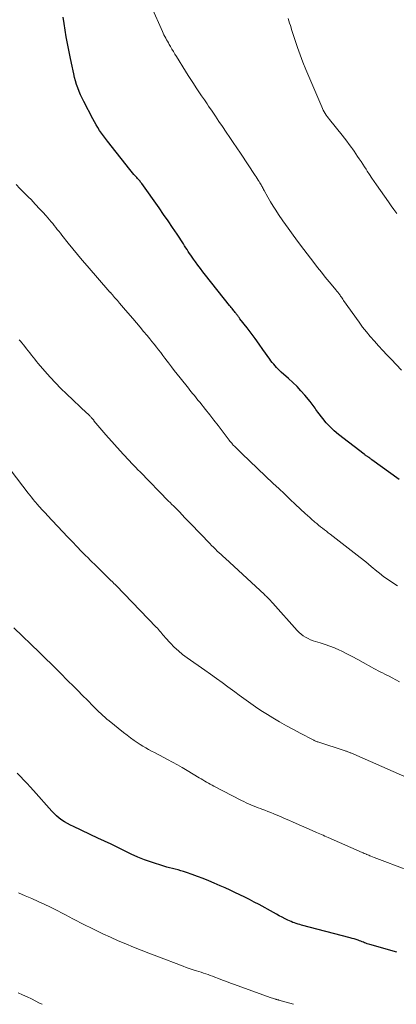
# Model space of a CAD drawing. Units: feet. Extents: x 1930000 to 1935032, y 515000 to 520000.
# Drawn here: x 1931996 to 1932067, y 515000 to 515187 of the extents above; entities that cross this region are included whole.
import ezdxf

# ---------------------------------------------------------------- set-up
doc = ezdxf.new("R2010")
doc.units = ezdxf.units.FT
doc.header["$LTSCALE"] = 100
doc.header["$MEASUREMENT"] = 0
doc.layers.add('CONTOUR INDEX', color=32, linetype='Continuous', lineweight=25)
doc.layers.add('CONTOUR INTERMEDIATE', color=40, linetype='Continuous', lineweight=15)

msp = doc.modelspace()

# ---------------------------------------------------------------- linework, layer by layer
at = {"layer": 'CONTOUR INDEX', "flags": 128}
for points, elevation in [([(1932067.93, 515099.83), (1932062.73, 515103.57), (1932062.58, 515103.67), (1932062.44, 515103.77), (1932062.3, 515103.88), (1932062.16, 515103.98), (1932062.08, 515104.03), (1932061.97, 515104.11), (1932061.87, 515104.18), (1932061.77, 515104.25), (1932061.66, 515104.32), (1932061.56, 515104.39), (1932061.45, 515104.46), (1932061.35, 515104.54), (1932061.25, 515104.62), (1932056.38, 515108.38), (1932055.56, 515109.07), (1932054.78, 515109.8), (1932054.05, 515110.58), (1932053.37, 515111.4), (1932052.44, 515112.61), (1932052.25, 515112.86), (1932052.07, 515113.12), (1932051.9, 515113.38), (1932051.73, 515113.65), (1932051.56, 515113.91), (1932051.39, 515114.17), (1932051.2, 515114.42), (1932051, 515114.66), (1932049.97, 515115.87), (1932049.23, 515116.69), (1932048.48, 515117.5), (1932047.69, 515118.27), (1932046.87, 515119.02), (1932045.49, 515120.25), (1932045.18, 515120.53), (1932044.89, 515120.82), (1932044.6, 515121.12), (1932044.32, 515121.42), (1932044.05, 515121.73), (1932043.78, 515122.05), (1932043.53, 515122.38), (1932043.29, 515122.71), (1932042.01, 515124.54), (1932041.28, 515125.57), (1932040.53, 515126.6), (1932039.77, 515127.62), (1932039, 515128.63), (1932037.63, 515130.4), (1932037.54, 515130.52), (1932037.45, 515130.63), (1932037.36, 515130.75), (1932037.27, 515130.87), (1932037.17, 515130.99), (1932037.08, 515131.11), (1932036.99, 515131.23), (1932036.9, 515131.35), (1932036.83, 515131.43), (1932036.71, 515131.59), (1932036.58, 515131.75), (1932036.45, 515131.91), (1932036.32, 515132.07), (1932036.27, 515132.13), (1932036.12, 515132.32), (1932035.96, 515132.51), (1932035.81, 515132.7), (1932035.66, 515132.89), (1932031.06, 515138.69), (1932030.58, 515139.31), (1932030.11, 515139.93), (1932029.64, 515140.55), (1932029.19, 515141.18), (1932028.78, 515141.75), (1932028.53, 515142.1), (1932028.29, 515142.46), (1932028.05, 515142.82), (1932027.81, 515143.18), (1932027.58, 515143.54), (1932027.34, 515143.9), (1932027.11, 515144.26), (1932026.87, 515144.62), (1932025.67, 515146.45), (1932024.83, 515147.72), (1932023.98, 515148.98), (1932023.11, 515150.23), (1932022.24, 515151.48), (1932018.96, 515156.09), (1932018.85, 515156.24), (1932018.74, 515156.39), (1932018.62, 515156.53), (1932018.5, 515156.68), (1932018.38, 515156.82), (1932018.26, 515156.95), (1932018.13, 515157.09), (1932018.01, 515157.23), (1932017.72, 515157.55), (1932017.45, 515157.85), (1932017.18, 515158.15), (1932016.93, 515158.46), (1932016.68, 515158.77), (1932012.42, 515164.17), (1932012.04, 515164.67), (1932011.66, 515165.18), (1932011.3, 515165.69), (1932010.94, 515166.22), (1932010.6, 515166.75), (1932010.27, 515167.29), (1932009.96, 515167.84), (1932009.66, 515168.4), (1932007.93, 515171.7), (1932007.62, 515172.33), (1932007.32, 515172.97), (1932007.05, 515173.62), (1932006.8, 515174.28), (1932006.57, 515174.94), (1932006.37, 515175.62), (1932006.18, 515176.3), (1932006.02, 515176.98), (1932005.58, 515178.97), (1932005.32, 515180.22), (1932005.06, 515181.48), (1932004.82, 515182.73), (1932004.59, 515183.99), (1932004.37, 515185.25), (1932004.17, 515186.51), (1932003.98, 515187.77)], 820), ([(1932067.49, 515009.93), (1932062.31, 515011.38), (1932062.07, 515011.45), (1932061.82, 515011.53), (1932061.58, 515011.61), (1932061.34, 515011.7), (1932061.1, 515011.8), (1932060.86, 515011.89), (1932060.62, 515011.98), (1932060.38, 515012.07), (1932060.11, 515012.17), (1932059.73, 515012.3), (1932059.35, 515012.43), (1932058.97, 515012.54), (1932058.59, 515012.65), (1932049.34, 515015.06), (1932049.01, 515015.15), (1932048.67, 515015.25), (1932048.34, 515015.36), (1932048.01, 515015.47), (1932047.68, 515015.59), (1932047.36, 515015.72), (1932047.04, 515015.86), (1932046.72, 515016.01), (1932046.22, 515016.27), (1932045.66, 515016.56), (1932045.11, 515016.85), (1932044.55, 515017.15), (1932044, 515017.45), (1932041.25, 515018.96), (1932040.35, 515019.44), (1932039.44, 515019.92), (1932038.53, 515020.39), (1932037.61, 515020.84), (1932036.68, 515021.29), (1932035.76, 515021.72), (1932034.82, 515022.14), (1932033.88, 515022.56), (1932032.71, 515023.06), (1932031.68, 515023.5), (1932030.63, 515023.92), (1932029.58, 515024.31), (1932028.52, 515024.69), (1932027.44, 515025.07), (1932026.91, 515025.24), (1932026.38, 515025.4), (1932025.85, 515025.55), (1932025.31, 515025.68), (1932024.78, 515025.81), (1932024.24, 515025.95), (1932023.71, 515026.11), (1932023.18, 515026.27), (1932020.81, 515027.03), (1932019.49, 515027.49), (1932018.19, 515028), (1932016.91, 515028.56), (1932015.65, 515029.17), (1932014.4, 515029.81), (1932013.14, 515030.43), (1932011.88, 515031.04), (1932010.61, 515031.63), (1932005.94, 515033.79), (1932005.37, 515034.08), (1932004.81, 515034.38), (1932004.27, 515034.71), (1932003.74, 515035.05), (1932003.23, 515035.43), (1932002.74, 515035.84), (1932002.28, 515036.27), (1932001.84, 515036.73), (1931998.34, 515040.68), (1931997.74, 515041.35), (1931997.13, 515042.01), (1931996.52, 515042.66), (1931995.89, 515043.31), (1931995.25, 515043.94)], 800)]:
    msp.add_lwpolyline(points, dxfattribs=dict(at, elevation=elevation))
at = {"layer": 'CONTOUR INTERMEDIATE', "flags": 128}
for points, elevation in [([(1932068.37, 515120.63), (1932066.39, 515122.68), (1932065.57, 515123.52), (1932064.77, 515124.37), (1932063.98, 515125.23), (1932063.19, 515126.1), (1932062.42, 515126.98), (1932061.68, 515127.88), (1932060.96, 515128.81), (1932060.27, 515129.75), (1932057.35, 515133.87), (1932057.21, 515134.08), (1932057.06, 515134.28), (1932056.92, 515134.49), (1932056.78, 515134.7), (1932056.67, 515134.86), (1932056.58, 515134.98), (1932056.49, 515135.11), (1932056.4, 515135.23), (1932056.31, 515135.35), (1932056.22, 515135.47), (1932056.12, 515135.59), (1932056.02, 515135.71), (1932055.93, 515135.82), (1932054.61, 515137.4), (1932053.85, 515138.31), (1932053.11, 515139.23), (1932052.38, 515140.15), (1932051.66, 515141.09), (1932049.79, 515143.55), (1932048.77, 515144.9), (1932047.77, 515146.26), (1932046.78, 515147.64), (1932045.81, 515149.02), (1932044.96, 515150.24), (1932044.43, 515151.03), (1932043.92, 515151.83), (1932043.43, 515152.65), (1932042.95, 515153.48), (1932042.23, 515154.79), (1932042.13, 515154.97), (1932042.03, 515155.15), (1932041.94, 515155.33), (1932041.84, 515155.51), (1932041.75, 515155.69), (1932041.65, 515155.87), (1932041.54, 515156.04), (1932041.43, 515156.22), (1932041.28, 515156.47), (1932041.09, 515156.76), (1932040.9, 515157.06), (1932040.71, 515157.36), (1932040.51, 515157.65), (1932037.7, 515161.88), (1932037.03, 515162.88), (1932036.36, 515163.89), (1932035.69, 515164.89), (1932035.02, 515165.89), (1932034.3, 515166.95), (1932033.64, 515167.92), (1932032.98, 515168.89), (1932032.32, 515169.86), (1932031.66, 515170.83), (1932031.38, 515171.23), (1932030.86, 515172), (1932030.33, 515172.76), (1932029.82, 515173.53), (1932029.3, 515174.31), (1932028.78, 515175.1), (1932028.27, 515175.89), (1932027.77, 515176.68), (1932027.27, 515177.47), (1932025.55, 515180.25), (1932025.26, 515180.73), (1932024.97, 515181.21), (1932024.68, 515181.69), (1932024.4, 515182.18), (1932024.19, 515182.55), (1932024.02, 515182.85), (1932023.84, 515183.16), (1932023.67, 515183.46), (1932023.5, 515183.76), (1932023.33, 515184.07), (1932023.17, 515184.38), (1932023.02, 515184.69), (1932022.87, 515185.01), (1932020.81, 515189.7)], 824), ([(1932067.47, 515150.43), (1932066.91, 515151.14), (1932066.38, 515151.87), (1932065.85, 515152.61), (1932063.61, 515155.85), (1932063.17, 515156.5), (1932062.72, 515157.15), (1932062.28, 515157.81), (1932061.84, 515158.47), (1932061.62, 515158.82), (1932061.3, 515159.31), (1932060.97, 515159.8), (1932060.65, 515160.29), (1932060.33, 515160.77), (1932060.01, 515161.26), (1932059.68, 515161.74), (1932059.35, 515162.23), (1932059.01, 515162.7), (1932058.84, 515162.95), (1932058.41, 515163.55), (1932057.97, 515164.14), (1932057.52, 515164.73), (1932057.06, 515165.31), (1932054.67, 515168.28), (1932054.45, 515168.56), (1932054.24, 515168.84), (1932054.04, 515169.13), (1932053.84, 515169.43), (1932053.66, 515169.73), (1932053.48, 515170.04), (1932053.33, 515170.36), (1932053.18, 515170.68), (1932050.72, 515176.43), (1932050.15, 515177.81), (1932049.61, 515179.19), (1932049.09, 515180.59), (1932048.59, 515182), (1932048.01, 515183.71), (1932047.82, 515184.27), (1932047.64, 515184.82), (1932047.46, 515185.38), (1932047.28, 515185.94), (1932047.21, 515186.19), (1932047.07, 515186.63), (1932046.94, 515187.07), (1932046.81, 515187.51)], 828), ([(1932067.59, 515079.57), (1932066.71, 515080.13), (1932065.85, 515080.71), (1932065.01, 515081.33), (1932064.19, 515081.98), (1932063.68, 515082.4), (1932062.61, 515083.27), (1932061.54, 515084.13), (1932060.46, 515084.99), (1932059.38, 515085.84), (1932054.8, 515089.41), (1932054.43, 515089.69), (1932054.06, 515089.98), (1932053.69, 515090.26), (1932053.32, 515090.54), (1932052.95, 515090.83), (1932052.58, 515091.12), (1932052.22, 515091.42), (1932051.87, 515091.72), (1932051.73, 515091.84), (1932051.31, 515092.21), (1932050.89, 515092.59), (1932050.48, 515092.96), (1932050.06, 515093.34), (1932048.19, 515095.09), (1932047.13, 515096.09), (1932046.07, 515097.08), (1932045.01, 515098.08), (1932043.96, 515099.08), (1932037.96, 515104.78), (1932037.68, 515105.05), (1932037.4, 515105.32), (1932037.13, 515105.59), (1932036.85, 515105.87), (1932036.56, 515106.16), (1932036.43, 515106.3), (1932036.3, 515106.43), (1932036.18, 515106.56), (1932036.06, 515106.7), (1932035.94, 515106.84), (1932035.83, 515106.98), (1932035.71, 515107.13), (1932035.6, 515107.27), (1932034.26, 515109.04), (1932033.48, 515110.06), (1932032.69, 515111.08), (1932031.89, 515112.1), (1932031.09, 515113.11), (1932029.98, 515114.51), (1932029.71, 515114.84), (1932029.44, 515115.17), (1932029.17, 515115.51), (1932028.9, 515115.84), (1932028.63, 515116.17), (1932028.37, 515116.5), (1932028.1, 515116.83), (1932027.83, 515117.17), (1932026.24, 515119.16), (1932025.69, 515119.86), (1932025.14, 515120.57), (1932024.59, 515121.27), (1932024.05, 515121.99), (1932023.78, 515122.34), (1932023.37, 515122.87), (1932022.97, 515123.41), (1932022.56, 515123.94), (1932022.14, 515124.48), (1932021.73, 515125.01), (1932021.31, 515125.53), (1932020.89, 515126.06), (1932020.47, 515126.58), (1932019.98, 515127.18), (1932019.3, 515127.99), (1932018.62, 515128.8), (1932017.94, 515129.61), (1932017.25, 515130.42), (1932015.87, 515132.02), (1932015.48, 515132.47), (1932015.09, 515132.93), (1932014.7, 515133.38), (1932014.31, 515133.83), (1932013.73, 515134.51), (1932013.63, 515134.63), (1932013.53, 515134.74), (1932013.44, 515134.85), (1932013.34, 515134.97), (1932013.23, 515135.1), (1932013.19, 515135.15), (1932013.15, 515135.2), (1932013.11, 515135.24), (1932013.07, 515135.29), (1932013.02, 515135.34), (1932012.98, 515135.38), (1932012.94, 515135.43), (1932012.9, 515135.47), (1932008.58, 515140.42), (1932007.65, 515141.5), (1932006.73, 515142.58), (1932005.83, 515143.68), (1932004.94, 515144.79), (1932003.75, 515146.29), (1932003.47, 515146.65), (1932003.18, 515147.02), (1932002.89, 515147.38), (1932002.6, 515147.75), (1932002.31, 515148.12), (1932002.02, 515148.48), (1932001.72, 515148.83), (1932001.41, 515149.19), (1932000.76, 515149.94), (1932000.12, 515150.66), (1931999.47, 515151.38), (1931998.81, 515152.08), (1931998.15, 515152.77), (1931998.02, 515152.91), (1931997.28, 515153.66), (1931996.53, 515154.41), (1931995.79, 515155.16), (1931995.04, 515155.91)], 816), ([(1932067.94, 515061.33), (1932067.25, 515061.71), (1932066.55, 515062.09), (1932065.98, 515062.39), (1932065.57, 515062.61), (1932065.15, 515062.82), (1932064.73, 515063.03), (1932064.31, 515063.23), (1932063.89, 515063.44), (1932063.47, 515063.65), (1932063.06, 515063.88), (1932062.65, 515064.1), (1932061.06, 515065.02), (1932060.04, 515065.59), (1932059, 515066.15), (1932057.95, 515066.68), (1932056.9, 515067.2), (1932056.53, 515067.37), (1932055.64, 515067.77), (1932054.74, 515068.13), (1932053.82, 515068.45), (1932052.89, 515068.74), (1932052.02, 515068.99), (1932051.52, 515069.15), (1932051.04, 515069.34), (1932050.57, 515069.55), (1932050.11, 515069.8), (1932049.68, 515070.07), (1932049.26, 515070.38), (1932048.88, 515070.72), (1932048.52, 515071.09), (1932043.86, 515076.3), (1932043.76, 515076.41), (1932043.66, 515076.51), (1932043.57, 515076.62), (1932043.47, 515076.73), (1932043.3, 515076.93), (1932043.23, 515077.01), (1932042.9, 515077.33), (1932042.75, 515077.48), (1932042.59, 515077.63), (1932042.44, 515077.78), (1932042.28, 515077.93), (1932034.8, 515084.83), (1932034.43, 515085.18), (1932034.06, 515085.52), (1932033.69, 515085.87), (1932033.32, 515086.21), (1932032.95, 515086.56), (1932032.59, 515086.92), (1932032.23, 515087.28), (1932031.87, 515087.64), (1932028.28, 515091.37), (1932027.89, 515091.78), (1932027.49, 515092.19), (1932027.1, 515092.6), (1932026.71, 515093.01), (1932026.54, 515093.19), (1932026.23, 515093.51), (1932025.93, 515093.83), (1932025.62, 515094.15), (1932025.31, 515094.46), (1932025, 515094.78), (1932024.69, 515095.09), (1932024.38, 515095.41), (1932024.07, 515095.72), (1932018.62, 515101.26), (1932018.21, 515101.67), (1932017.8, 515102.09), (1932017.4, 515102.51), (1932016.99, 515102.94), (1932016.59, 515103.36), (1932016.19, 515103.79), (1932015.79, 515104.22), (1932015.4, 515104.65), (1932012.12, 515108.28), (1932011.73, 515108.73), (1932011.34, 515109.18), (1932010.96, 515109.64), (1932010.58, 515110.1), (1932009.86, 515111), (1932009.85, 515111.02), (1932009.84, 515111.04), (1932009.82, 515111.06), (1932009.81, 515111.07), (1932009.75, 515111.14), (1932009.74, 515111.16), (1932009.72, 515111.18), (1932009.71, 515111.2), (1932009.69, 515111.22), (1932009.36, 515111.59), (1932009.26, 515111.71), (1932009.16, 515111.82), (1932009.06, 515111.93), (1932008.95, 515112.04), (1932008.85, 515112.15), (1932008.74, 515112.25), (1932008.63, 515112.36), (1932008.53, 515112.46), (1932004.66, 515116.11), (1932003.59, 515117.15), (1932002.54, 515118.21), (1932001.53, 515119.3), (1932000.53, 515120.41), (1931999.24, 515121.89), (1931998.91, 515122.28), (1931998.59, 515122.67), (1931998.28, 515123.07), (1931997.97, 515123.48), (1931997.67, 515123.88), (1931997.36, 515124.29), (1931997.04, 515124.69), (1931996.73, 515125.09), (1931995.86, 515126.15), (1931995.76, 515126.28), (1931995.65, 515126.4)], 812), ([(1932070.51, 515042.63), (1932058.73, 515047.8), (1932058.59, 515047.85), (1932058.45, 515047.91), (1932058.31, 515047.97), (1932058.17, 515048.02), (1932058.03, 515048.07), (1932057.89, 515048.12), (1932057.75, 515048.17), (1932057.61, 515048.22), (1932052.44, 515049.9), (1932052.32, 515049.94), (1932052.21, 515049.98), (1932052.09, 515050.03), (1932051.98, 515050.07), (1932051.87, 515050.12), (1932051.76, 515050.17), (1932051.65, 515050.22), (1932051.54, 515050.28), (1932049.1, 515051.54), (1932047.78, 515052.24), (1932046.48, 515052.96), (1932045.18, 515053.7), (1932043.9, 515054.47), (1932042.85, 515055.11), (1932041.93, 515055.69), (1932041.03, 515056.28), (1932040.13, 515056.89), (1932039.25, 515057.52), (1932038.37, 515058.17), (1932037.5, 515058.81), (1932036.63, 515059.45), (1932035.75, 515060.09), (1932035.33, 515060.4), (1932034.24, 515061.2), (1932033.15, 515061.99), (1932032.05, 515062.77), (1932030.95, 515063.54), (1932027.58, 515065.9), (1932026.73, 515066.53), (1932025.91, 515067.2), (1932025.14, 515067.93), (1932024.4, 515068.68), (1932023.41, 515069.77), (1932023.19, 515070.01), (1932022.98, 515070.26), (1932022.77, 515070.51), (1932022.56, 515070.77), (1932022.35, 515071.02), (1932022.14, 515071.27), (1932021.92, 515071.52), (1932021.7, 515071.76), (1932014.07, 515079.65), (1932013.95, 515079.76), (1932013.84, 515079.88), (1932013.73, 515080), (1932013.61, 515080.11), (1932013.5, 515080.23), (1932013.38, 515080.34), (1932013.26, 515080.46), (1932013.15, 515080.57), (1932011.76, 515081.92), (1932010.95, 515082.71), (1932010.15, 515083.5), (1932009.34, 515084.3), (1932008.54, 515085.09), (1932008.37, 515085.26), (1932007.49, 515086.15), (1932006.62, 515087.05), (1932005.75, 515087.95), (1932004.9, 515088.86), (1932000.97, 515093.05), (1932000.71, 515093.32), (1932000.46, 515093.58), (1932000.21, 515093.85), (1931999.96, 515094.12), (1931999.55, 515094.56), (1931999.51, 515094.61), (1931999.46, 515094.66), (1931999.41, 515094.72), (1931999.36, 515094.77), (1931999.32, 515094.82), (1931999.27, 515094.87), (1931999.23, 515094.93), (1931999.18, 515094.98), (1931998.64, 515095.65), (1931998.32, 515096.04), (1931998.01, 515096.44), (1931997.69, 515096.83), (1931997.38, 515097.23), (1931994.1, 515101.46)], 808), ([(1932069.85, 515025.41), (1932065.21, 515027.13), (1932064.69, 515027.32), (1932064.17, 515027.52), (1932063.66, 515027.72), (1932063.14, 515027.93), (1932062.52, 515028.18), (1932062.32, 515028.27), (1932062.12, 515028.35), (1932061.92, 515028.43), (1932061.72, 515028.52), (1932061.7, 515028.53), (1932061.49, 515028.62), (1932061.28, 515028.71), (1932061.07, 515028.8), (1932060.86, 515028.89), (1932054.41, 515031.74), (1932054.1, 515031.87), (1932053.79, 515032.01), (1932053.47, 515032.14), (1932053.16, 515032.28), (1932052.84, 515032.41), (1932052.53, 515032.54), (1932052.21, 515032.68), (1932051.9, 515032.81), (1932047.72, 515034.66), (1932046.93, 515035.01), (1932046.13, 515035.35), (1932045.33, 515035.7), (1932044.53, 515036.04), (1932044.06, 515036.24), (1932043.49, 515036.47), (1932042.92, 515036.7), (1932042.35, 515036.92), (1932041.77, 515037.13), (1932041.55, 515037.21), (1932041.08, 515037.38), (1932040.62, 515037.56), (1932040.16, 515037.74), (1932039.7, 515037.93), (1932039.25, 515038.13), (1932038.8, 515038.34), (1932038.35, 515038.55), (1932037.91, 515038.78), (1932032.68, 515041.49), (1932032.32, 515041.68), (1932031.97, 515041.87), (1932031.62, 515042.07), (1932031.26, 515042.26), (1932030.92, 515042.47), (1932030.57, 515042.67), (1932030.22, 515042.87), (1932029.87, 515043.08), (1932027.59, 515044.46), (1932026.66, 515045.01), (1932025.72, 515045.55), (1932024.78, 515046.07), (1932023.83, 515046.59), (1932023.03, 515047.01), (1932022.48, 515047.3), (1932021.92, 515047.59), (1932021.37, 515047.87), (1932020.81, 515048.16), (1932020.26, 515048.44), (1932019.71, 515048.75), (1932019.18, 515049.07), (1932018.65, 515049.4), (1932018.26, 515049.67), (1932017.54, 515050.15), (1932016.84, 515050.65), (1932016.16, 515051.17), (1932015.48, 515051.7), (1932012.74, 515053.93), (1932012.34, 515054.26), (1932011.95, 515054.6), (1932011.56, 515054.94), (1932011.18, 515055.28), (1932010.81, 515055.64), (1932010.44, 515055.99), (1932010.07, 515056.35), (1932009.71, 515056.72), (1932008.61, 515057.82), (1932007.71, 515058.74), (1932006.8, 515059.66), (1932005.89, 515060.58), (1932004.98, 515061.49), (1932003.37, 515063.11), (1932002.89, 515063.59), (1932002.41, 515064.06), (1932001.93, 515064.54), (1932001.45, 515065.01), (1932000.97, 515065.48), (1932000.48, 515065.96), (1932000, 515066.43), (1931999.51, 515066.9), (1931994.6, 515071.63)], 804), ([(1932047.84, 515000), (1932045.02, 515000.81), (1932044.95, 515000.83), (1932044.88, 515000.85), (1932044.81, 515000.86), (1932044.74, 515000.88), (1932044.67, 515000.9), (1932044.6, 515000.92), (1932044.53, 515000.94), (1932044.46, 515000.95), (1932044.19, 515001.03), (1932043.99, 515001.09), (1932043.79, 515001.16), (1932043.59, 515001.23), (1932043.39, 515001.3), (1932036.61, 515003.76), (1932035.84, 515004.04), (1932035.07, 515004.33), (1932034.3, 515004.62), (1932033.53, 515004.91), (1932032.86, 515005.17), (1932032.43, 515005.33), (1932031.99, 515005.49), (1932031.56, 515005.65), (1932031.12, 515005.8), (1932030.68, 515005.94), (1932030.24, 515006.09), (1932029.8, 515006.23), (1932029.36, 515006.37), (1932029.1, 515006.46), (1932028.53, 515006.64), (1932027.96, 515006.83), (1932027.4, 515007.03), (1932026.84, 515007.24), (1932021.8, 515009.14), (1932020.32, 515009.7), (1932018.84, 515010.28), (1932017.37, 515010.87), (1932015.91, 515011.48), (1932014.45, 515012.1), (1932013, 515012.75), (1932011.57, 515013.42), (1932010.14, 515014.1), (1932007.33, 515015.49), (1932006.59, 515015.86), (1932005.86, 515016.23), (1932005.14, 515016.62), (1932004.42, 515017.01), (1932003.7, 515017.41), (1932002.97, 515017.79), (1932002.24, 515018.16), (1932001.5, 515018.52), (1932000.51, 515019), (1931999.27, 515019.57), (1931998.02, 515020.13), (1931996.76, 515020.66), (1931995.49, 515021.18)], 796), ([(1932000.02, 515000), (1931999.52, 515000.24), (1931997.97, 515001.02), (1931997.13, 515001.42), (1931996.29, 515001.81), (1931995.44, 515002.17)], 792)]:
    msp.add_lwpolyline(points, dxfattribs=dict(at, elevation=elevation))

doc.saveas('drawing.dxf')
